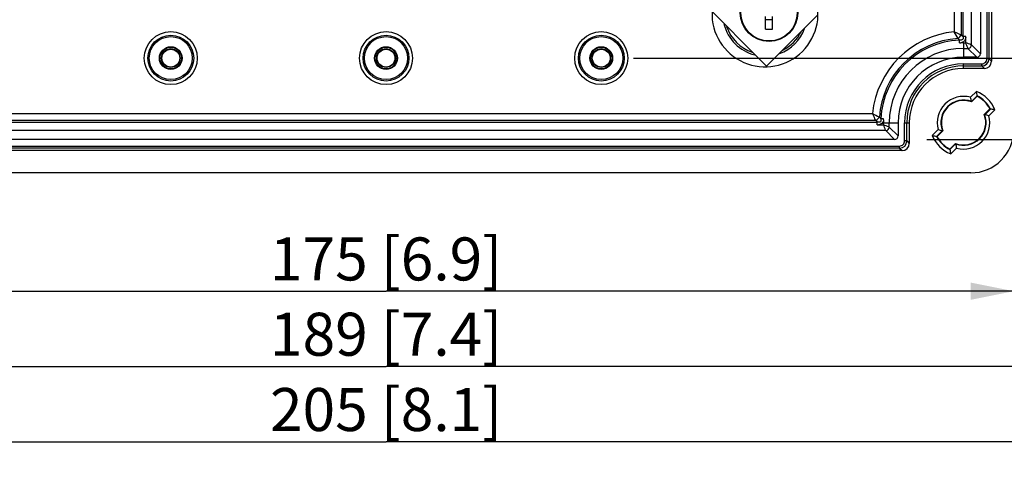
# Model space of a CAD drawing. Extents: x 12 to 202, y 3 to 290.
# Drawn here: x 58 to 104, y 132 to 152 of the extents above; entities that cross this region are included whole.
import ezdxf

# ---------------------------------------------------------------- set-up
doc = ezdxf.new("R2010")
doc.units = 0
doc.header["$LTSCALE"] = 19.36
doc.layers.get('0').update_dxf_attribs({"linetype": 'CONTINUOUS'})
doc.layers.add('ALL_FEATURES', color=7, linetype='CONTINUOUS')
doc.styles.get("Standard").update_dxf_attribs({"font": 'arial.ttf'})
doc.dimstyles.new('DIMSTYLE_1', dxfattribs={"dimtxt": 2, "dimasz": 2, "dimexe": 1, "dimexo": 1.5, "dimgap": 0.5, "dimtad": 1, "dimlfac": 3, "dimtxsty": 'STANDARD', "dimblk": '_ARROW_FILLED', "dimblk1": '_ARROW_FILLED', "dimblk2": '_ARROW_FILLED', "dimcen": 0.09, "dimazin": 3, "dimtp": 0.3, "dimtm": 0.3, "dimtfac": 1, "dimtofl": 0, "dimtmove": 0, "dimatfit": 3, "dimtolj": 1})
doc.dimstyles.new('DIMSTYLE_2', dxfattribs={"dimtxt": 2, "dimasz": 2, "dimexe": 1, "dimexo": 1.5, "dimgap": 0.5, "dimtad": 1, "dimdec": 1, "dimlfac": 3, "dimtxsty": 'STANDARD', "dimblk": '_ARROW_FILLED', "dimblk1": '_ARROW_FILLED', "dimblk2": '_ARROW_FILLED', "dimcen": 0.09, "dimazin": 3, "dimtp": 0.5, "dimtm": 0.5, "dimtfac": 1, "dimtdec": 1, "dimtofl": 0, "dimtmove": 0, "dimatfit": 3, "dimtolj": 1})
doc.dimstyles.new('DIMSTYLE_3', dxfattribs={"dimtxt": 2, "dimasz": 2, "dimexe": 1, "dimexo": 1.5, "dimgap": 0.5, "dimtad": 1, "dimlfac": 3, "dimtxsty": 'STANDARD', "dimblk": '_ARROW_FILLED', "dimblk1": '_ARROW_FILLED', "dimblk2": '_ARROW_FILLED', "dimcen": 0.09, "dimazin": 3, "dimtp": 0.5, "dimtm": 0.5, "dimtfac": 1, "dimtofl": 0, "dimtmove": 0, "dimatfit": 3, "dimtolj": 1})

# ---------------------------------------------------------------- blocks, each defined once
blk = doc.blocks.new('_ARROW_FILLED')
at = {"color": 0, "linetype": 'BYBLOCK'}
blk.add_solid([(0, 0), (-1, 0.2), (-1, -0.2)], dxfattribs=at)
blk = doc.blocks.new('*D4')
at = {"color": 2, "linetype": 'CONTINUOUS'}
for p, q in [((43.5, 168), (43.5, 135)), ((106.5, 167.167), (106.5, 135)), ((43.5, 136), (75, 136)), ((106.5, 136), (75, 136))]:
    blk.add_line(p, q, dxfattribs=at)
at = {"color": 2, "linetype": 'CONTINUOUS', "xscale": 2, "yscale": 2, "zscale": 2, "rotation": 180}
blk.add_blockref('_ARROW_FILLED', (43.5, 136), dxfattribs=at)
at = {"color": 2, "linetype": 'CONTINUOUS', "xscale": 2, "yscale": 2, "zscale": 2}
blk.add_blockref('_ARROW_FILLED', (106.5, 136), dxfattribs=at)
at = {"color": 2, "linetype": 'CONTINUOUS', "insert": (75, 138.5), "char_height": 2, "width": 12.08922, "attachment_point": 2}
blk.add_mtext('189{\\Ftxt.shx;\\W1.000000;\\H2.000000; }[7.4]', dxfattribs=at)
blk = doc.blocks.new('*D5')
at = {"color": 2, "linetype": 'CONTINUOUS'}
for p, q in [((45.833, 145.5), (45.833, 138.5)), ((104.167, 145.5), (104.167, 138.5)), ((45.833, 139.5), (75, 139.5)), ((104.167, 139.5), (75, 139.5))]:
    blk.add_line(p, q, dxfattribs=at)
at = {"color": 2, "linetype": 'CONTINUOUS', "xscale": 2, "yscale": 2, "zscale": 2, "rotation": 180}
blk.add_blockref('_ARROW_FILLED', (45.833, 139.5), dxfattribs=at)
at = {"color": 2, "linetype": 'CONTINUOUS', "xscale": 2, "yscale": 2, "zscale": 2}
blk.add_blockref('_ARROW_FILLED', (104.167, 139.5), dxfattribs=at)
at = {"color": 2, "linetype": 'CONTINUOUS', "insert": (75, 142), "char_height": 2, "width": 12.08922, "attachment_point": 2}
blk.add_mtext('175{\\Ftxt.shx;\\W1.000000;\\H2.000000; }[6.9]', dxfattribs=at)
blk = doc.blocks.new('*D6')
at = {"color": 2, "linetype": 'CONTINUOUS'}
for p, q in [((40.833, 164.167), (40.833, 131.5)), ((109.167, 164.167), (109.167, 131.5)), ((40.833, 132.5), (75, 132.5)), ((109.167, 132.5), (75, 132.5))]:
    blk.add_line(p, q, dxfattribs=at)
at = {"color": 2, "linetype": 'CONTINUOUS', "xscale": 2, "yscale": 2, "zscale": 2, "rotation": 180}
blk.add_blockref('_ARROW_FILLED', (40.833, 132.5), dxfattribs=at)
at = {"color": 2, "linetype": 'CONTINUOUS', "xscale": 2, "yscale": 2, "zscale": 2}
blk.add_blockref('_ARROW_FILLED', (109.167, 132.5), dxfattribs=at)
at = {"color": 2, "linetype": 'CONTINUOUS', "insert": (75, 135), "char_height": 2, "width": 12.08922, "attachment_point": 2}
blk.add_mtext('205{\\Ftxt.shx;\\W1.000000;\\H2.000000; }[8.1]', dxfattribs=at)
blk = doc.blocks.new('*D10')
at = {"color": 2, "linetype": 'CONTINUOUS'}
for p, q in [((86.5, 189.667), (126.333, 189.667)), ((125.333, 189.667), (125.333, 170)), ((125.333, 150.333), (125.333, 170)), ((86.5, 150.333), (126.333, 150.333))]:
    blk.add_line(p, q, dxfattribs=at)
at = {"color": 2, "linetype": 'CONTINUOUS', "xscale": 2, "yscale": 2, "zscale": 2}
for p, rotation in [((125.333, 189.667), 90), ((125.333, 150.333), 270)]:
    blk.add_blockref('_ARROW_FILLED', p, dxfattribs=dict(at, rotation=rotation))
at = {"color": 2, "linetype": 'CONTINUOUS', "insert": (122.833, 170), "char_height": 2, "width": 12.08922, "attachment_point": 2, "rotation": 90}
blk.add_mtext('118{\\Ftxt.shx;\\W1.000000;\\H2.000000; }[4.6]', dxfattribs=at)
blk = doc.blocks.new('*D17')
at = {"color": 2, "linetype": 'CONTINUOUS'}
for p, q in [((100.128, 193.448), (129.833, 193.448)), ((128.833, 193.448), (128.833, 170)), ((128.833, 146.552), (128.833, 170)), ((100.128, 146.552), (129.833, 146.552))]:
    blk.add_line(p, q, dxfattribs=at)
at = {"color": 2, "linetype": 'CONTINUOUS', "xscale": 2, "yscale": 2, "zscale": 2}
for p, rotation in [((128.833, 193.448), 90), ((128.833, 146.552), 270)]:
    blk.add_blockref('_ARROW_FILLED', p, dxfattribs=dict(at, rotation=rotation))
at = {"color": 2, "linetype": 'CONTINUOUS', "insert": (126.333, 170), "char_height": 2, "width": 24.34201, "attachment_point": 2, "rotation": 90}
blk.add_mtext('140.7{\\Ftxt.shx;\\W1.000000;\\H2.000000; }[5.5] (inside)', dxfattribs=at)

msp = doc.modelspace()

# ---------------------------------------------------------------- linework, layer by layer
at = {"color": 7, "linetype": 'CONTINUOUS'}
for p, q in [((92.6777, 149.9653), (89.6829, 152.9601)), ((92.6289, 151.6761), (92.6289, 152.2735)), ((92.9622, 152.1069), (92.6289, 152.1069)), ((92.6777, 149.9653), (95.0347, 152.3223)), ((92.9622, 151.6761), (92.9622, 152.2735))]:
    msp.add_line(p, q, dxfattribs=at)
for radius in [1.3333, 1.3084]:
    msp.add_circle((92.7955, 152.4402), radius, dxfattribs=at)
for centre, start, end in [((92.795, 155.9374), 267.76776, 270.00754), ((92.7961, 155.9374), 269.99246, 272.23224)]:
    msp.add_arc(centre, 4.2646, start, end, dxfattribs=at)
at = {"layer": 'ALL_FEATURES', "color": 7, "linetype": 'CONTINUOUS'}
for p, q in [((102.6146, 189.4616), (102.6146, 150.5384)), ((102.9171, 189.6976), (102.9171, 150.3024)), ((103.0171, 150.3024), (103.0171, 189.6976)), ((103.1333, 189.8137), (103.1333, 150.1863)), ((102.2025, 150.9504), (102.2025, 189.0496)), ((101.4002, 188.4356), (101.4002, 151.5644)), ((101.7336, 151.4107), (101.7336, 156.4619)), ((101.8057, 155.5796), (101.8057, 151.3426)), ((101.6534, 151.0461), (101.6469, 151.1792)), ((101.9375, 151.3426), (101.8026, 151.3426)), ((101.8333, 151.0504), (101.9359, 151.0504)), ((101.8333, 151.0504), (101.8333, 150.3718)), ((101.9359, 151.0504), (101.9359, 151.2891)), ((101.8333, 150.7838), (102.0359, 150.7838)), ((102.4479, 150.3718), (102.0359, 150.7838)), ((102.6146, 150.5384), (102.2025, 150.9504)), ((102.4479, 150.3718), (101.8333, 150.3718)), ((101.8333, 150.0692), (102.6839, 150.0692)), ((101.8333, 149.8531), (101.8333, 150.0692)), ((102.6839, 149.9692), (102.6839, 150.0692)), ((103.0171, 150.3024), (102.9171, 150.3024)), ((103.0171, 150.3024), (103.1333, 150.1863)), ((101.8333, 149.9692), (102.6839, 149.9692)), ((102.8001, 149.8531), (101.8333, 149.8531)), ((102.6839, 149.9692), (102.8001, 149.8531)), ((102.1555, 148.5134), (102.4308, 148.7887)), ((102.203, 148.317), (102.4681, 148.5821)), ((102.2059, 148.3034), (102.2073, 148.2966)), ((102.2073, 148.2966), (102.4714, 148.5607)), ((103.0607, 147.9714), (102.7966, 147.7074)), ((103.0821, 147.9681), (102.817, 147.703)), ((103.2887, 147.9309), (103.0134, 147.6555)), ((52.176, 147.361), (97.824, 147.361)), ((97.7559, 147.4331), (52.2441, 147.4331)), ((52.3979, 147.7664), (97.6021, 147.7664)), ((97.824, 147.2292), (97.824, 147.3641)), ((98.1206, 147.5133), (97.9874, 147.5198)), ((98.1162, 147.3333), (98.7949, 147.3333)), ((98.1162, 147.2308), (98.1162, 147.3333)), ((98.3829, 147.1308), (98.3829, 147.3333)), ((98.7949, 147.3333), (98.7949, 146.7187)), ((99.0975, 147.3333), (99.3136, 147.3333)), ((99.0975, 146.4828), (99.0975, 147.3333)), ((99.1974, 146.4828), (99.1974, 147.3333)), ((99.3136, 147.3333), (99.3136, 146.3666)), ((102.8034, 147.7059), (102.7966, 147.7074)), ((98.2162, 146.9641), (51.7838, 146.9641)), ((97.8776, 147.2308), (98.1162, 147.2308)), ((98.6283, 146.5521), (98.2162, 146.9641)), ((98.7949, 146.7187), (98.3829, 147.1308)), ((100.3779, 146.7358), (100.6532, 147.0111)), ((100.5846, 146.6986), (100.8497, 146.9637)), ((100.606, 146.6952), (100.8701, 146.9593)), ((100.8633, 146.9608), (100.8701, 146.9593)), ((98.6283, 146.5521), (51.3717, 146.5521)), ((99.1974, 146.4828), (99.0975, 146.4828)), ((99.1974, 146.4828), (99.3136, 146.3666)), ((98.9804, 146.0334), (51.0196, 146.0334)), ((51.1358, 146.2495), (98.8642, 146.2495)), ((98.8642, 146.1496), (51.1358, 146.1496)), ((98.8642, 146.1496), (98.8642, 146.2495)), ((98.8642, 146.1496), (98.9804, 146.0334)), ((101.4593, 146.3701), (101.1952, 146.106)), ((101.4637, 146.3497), (101.1986, 146.0846)), ((101.5111, 146.1533), (101.2358, 145.8779)), ((101.4608, 146.3633), (101.4593, 146.3701)), ((102.1666, 145.0001), (47.8334, 145.0001))]:
    msp.add_line(p, q, dxfattribs=at)
for centre, radius in [((65, 150.3333), 1.2308), ((75, 150.3333), 1.2308), ((85, 150.3333), 1.2308), ((65, 150.3333), 1.0642), ((65, 150.3333), 1), ((75, 150.3333), 1.0642), ((75, 150.3333), 1), ((85, 150.3333), 1.0642), ((85, 150.3333), 1), ((65, 150.3333), 0.5292), ((65, 150.3333), 0.5), ((65, 150.3333), 0.4333), ((65, 150.3333), 0.4159), ((75, 150.3333), 0.5292), ((75, 150.3333), 0.5), ((75, 150.3333), 0.4333), ((75, 150.3333), 0.4159), ((85, 150.3333), 0.5292), ((85, 150.3333), 0.5), ((85, 150.3333), 0.4333), ((85, 150.3333), 0.4159)]:
    msp.add_circle(centre, radius, dxfattribs=at)
for centre, radius, start, end in [((92.6081, 152.3919), 2.4638, 177.79594, 92.20406), ((92.6081, 152.3919), 1.9641, 193.96106, 256.03894), ((92.6081, 152.3919), 1.8762, 198.33231, 251.66769), ((92.6081, 152.3919), 1.9641, 290.21373, 339.78627), ((92.6081, 152.3919), 1.8762, 296.23445, 333.76555), ((101.8333, 147.3333), 4.2528, 95.84442, 174.1557), ((93.2988, 146.8541), 9.371, 27.93678, 30.17205), ((101.8333, 147.3333), 3.9194, 93.73855, 176.26145), ((101.8333, 147.3333), 3.8473, 92.77514, 177.22486), ((101.064, 151.8818), 0.8186, 308.86853, 324.87003), ((93.8698, 143.3519), 11.032, 45.1729, 45.67807), ((101.8333, 147.3333), 3.7171, 90, 92.00285), ((93.6719, 142.8042), 11.7925, 46.39045, 46.8723), ((101.8333, 147.3333), 3.4505, 90, 180), ((102.0358, 150.9505), 0.1667, 270.02106, 359.97894), ((101.8333, 147.3333), 3.0384, 90, 180), ((101.8333, 147.3333), 2.7359, 90, 180), ((102.6838, 150.3025), 0.3333, 270.01017, 359.98983), ((102.6839, 150.3024), 0.2332, 269.99355, 0.00645), ((101.8333, 147.3333), 2.6359, 90, 180), ((101.8333, 147.3333), 2.5197, 90, 180), ((97.329, 147.7625), 5.2041, 9.06079, 11.37309), ((101.8333, 147.3333), 1.5733, 22.32071, 67.67929), ((101.8333, 147.3333), 1.2233, 74.72852, 195.27148), ((101.8333, 147.3333), 1.0508, 69.40249, 200.59751), ((101.8333, 147.3333), 1.0333, 68.77999, 201.22001), ((97.9525, 147.3939), 4.3495, 12.252, 14.91466), ((98.4425, 147.5038), 3.8474, 11.99487, 12.20153), ((97.8018, 147.8407), 4.7248, 8.7654, 9.02752), ((101.8333, 147.3333), 1.4008, 26.94578, 63.05422), ((101.8333, 147.3333), 1.3833, 27.47002, 62.52998), ((102.3407, 143.3018), 4.7248, 80.97248, 81.2346), ((102.2625, 142.829), 5.2041, 78.62691, 80.93921), ((102.3724, 155.9756), 9.4942, 239.84246, 242.04871), ((97.2848, 148.1027), 0.8188, 305.13122, 321.13023), ((106.3624, 155.4947), 11.7924, 223.1277, 223.60956), ((105.8147, 155.2968), 11.0319, 224.32193, 224.8271), ((101.8333, 147.3333), 3.7171, 177.99753, 180), ((101.8333, 147.3333), 1.0333, 248.77999, 21.22001), ((101.8333, 147.3333), 1.0508, 249.40249, 20.59751), ((101.8333, 147.3333), 1.2233, 254.72852, 15.27148), ((102.0038, 143.9425), 3.8474, 77.79847, 78.00513), ((101.8939, 143.4526), 4.3495, 75.08534, 77.748), ((97.824, 148.0573), 0.8281, 270.00566, 273.49589), ((98.2162, 147.1308), 0.1667, 270.02106, 359.97894), ((101.7727, 151.2141), 4.3495, 255.08534, 257.748), ((101.6629, 150.7241), 3.8474, 257.79847, 258.00513), ((102.1666, 147.0001), 2, 270, 360), ((98.8642, 146.4828), 0.3333, 270.01017, 359.98983), ((98.8643, 146.4827), 0.2332, 269.99355, 0.00645), ((101.8333, 147.3333), 1.5733, 202.32071, 247.67929), ((101.4042, 151.8377), 5.2041, 258.62691, 260.93921), ((101.8333, 147.3333), 1.4008, 206.94578, 243.05422), ((101.326, 151.3648), 4.7248, 260.97248, 261.2346), ((101.8333, 147.3333), 1.3833, 207.47002, 242.52998), ((105.8648, 146.826), 4.7248, 188.7654, 189.02752), ((106.3377, 146.9042), 5.2041, 189.06079, 191.37309), ((105.2241, 147.1629), 3.8474, 191.99487, 192.20153), ((105.7141, 147.2727), 4.3495, 192.252, 194.91466)]:
    msp.add_arc(centre, radius, start, end, dxfattribs=at)
for centre, major_axis, ratio, start_param, end_param in [((102.4479, 150.5385), (0.1179, -0.1179), 0.9996955, -0.7852459, 0.7852459), ((102.7998, 150.1865), (0.2359, -0.2359), 0.999315, -0.7850555, 0.7850555), ((98.6282, 146.7188), (0.1179, -0.1179), 0.9996955, -0.7852459, 0.7852459), ((98.9802, 146.3668), (0.2359, -0.2359), 0.999315, -0.7850555, 0.7850555)]:
    msp.add_ellipse(centre, major_axis=major_axis, ratio=ratio, start_param=start_param, end_param=end_param, dxfattribs=at)
for points, knots in [([(101.4002, 151.564), (101.4291, 151.5509), (101.5405, 151.5005), (101.6515, 151.4492), (101.7336, 151.4107)], [0, 0, 0, 0, 0.2591552, 1, 1, 1, 1]), ([(101.8057, 151.3426), (101.8119, 151.3182), (101.8216, 151.2695), (101.8015, 151.1877), (101.7207, 151.163), (101.6717, 151.1709), (101.6471, 151.1762)], [0, 0, 0, 0, 0.2517924, 0.5002262, 0.7482943, 1, 1, 1, 1]), ([(101.9359, 151.2891), (101.9288, 151.23), (101.8831, 151.1072), (101.7622, 151.0575), (101.7034, 151.048)], [0, 0, 0, 0, 0.49998, 1, 1, 1, 1]), ([(102.0359, 150.7838), (102.033, 150.7914), (101.9997, 150.8803), (101.9669, 150.9694), (101.9359, 151.0504)], [0, 0, 0, 0, 0.0857214, 1, 1, 1, 1]), ([(102.2025, 150.9504), (102.1949, 150.9532), (102.1061, 150.9869), (102.017, 151.0194), (101.9359, 151.0504)], [0, 0, 0, 0, 0.0857246, 1, 1, 1, 1]), ([(97.7559, 147.4331), (97.7436, 147.4594), (97.6919, 147.5702), (97.6412, 147.6815), (97.6027, 147.7664)], [0, 0, 0, 0, 0.2370611, 1, 1, 1, 1]), ([(97.9905, 147.5196), (97.9957, 147.4949), (98.0036, 147.4459), (97.979, 147.3652), (97.8971, 147.3451), (97.8485, 147.3547), (97.824, 147.361)], [0, 0, 0, 0, 0.2517195, 0.4998551, 0.7482234, 1, 1, 1, 1]), ([(98.1187, 147.4632), (98.1092, 147.4044), (98.0594, 147.2836), (97.9367, 147.2376), (97.8776, 147.2308)], [0, 0, 0, 0, 0.5000686, 1, 1, 1, 1]), ([(98.2162, 146.9641), (98.2134, 146.9717), (98.18, 147.0606), (98.1473, 147.1497), (98.1162, 147.2308)], [0, 0, 0, 0, 0.085718, 1, 1, 1, 1]), ([(98.3829, 147.1308), (98.3752, 147.1336), (98.2865, 147.1672), (98.1973, 147.1997), (98.1162, 147.2308)], [0, 0, 0, 0, 0.085721, 1, 1, 1, 1])]:
    msp.add_open_spline(points, degree=3, knots=knots, dxfattribs=at)
for points in [[(101.6534, 151.0461), (101.6703, 151.0469), (101.6874, 151.0465), (101.7043, 151.0482)], [(101.9359, 151.2891), (101.9371, 151.3069), (101.9374, 151.3248), (101.9375, 151.3426)], [(98.1185, 147.4624), (98.1202, 147.4793), (98.1198, 147.4963), (98.1206, 147.5133)]]:
    msp.add_open_spline(points, degree=3, dxfattribs=at)

# ---------------------------------------------------------------- dimensions: what is measured, and where the dimension line sits
at = {"color": 2, "linetype": 'CONTINUOUS'}
dim = msp.add_linear_dim(base=(128.8333, 146.5521), p1=(98.6283, 193.4479), p2=(98.6283, 146.5521), angle=270, text='<> (inside)', dimstyle='DIMSTYLE_2', dxfattribs=at)
dim.commit()
dim.dimension.update_dxf_attribs({"geometry": '*D17', "text_midpoint": (128.8333, 170), "dimtype": 160})
for base, p1, p2, angle, dimstyle, picture, middle in [((125.3333, 150.3333), (85, 189.6667), (85, 150.3333), 270, 'DIMSTYLE_1', '*D10', (125.3333, 170)), ((45.8334, 139.5001), (104.1666, 147.0001), (45.8334, 147.0001), 180, 'DIMSTYLE_3', '*D5', (75, 139.5001))]:
    dim = msp.add_linear_dim(base=base, p1=p1, p2=p2, angle=angle, dimstyle=dimstyle, dxfattribs=at)
    dim.commit()
    dim.dimension.update_dxf_attribs({"geometry": picture, "text_midpoint": middle, "dimtype": 160})
for base, p1, p2, picture, middle in [((106.5, 136.0001), (43.5, 169.5), (106.5, 168.6667), '*D4', (75, 136.0001)), ((109.1667, 132.5001), (40.8333, 165.6667), (109.1667, 165.6667), '*D6', (75, 132.5001))]:
    dim = msp.add_linear_dim(base=base, p1=p1, p2=p2, dimstyle='DIMSTYLE_3', dxfattribs=at)
    dim.commit()
    dim.dimension.update_dxf_attribs({"geometry": picture, "text_midpoint": middle, "dimtype": 160})

doc.saveas('drawing.dxf')
